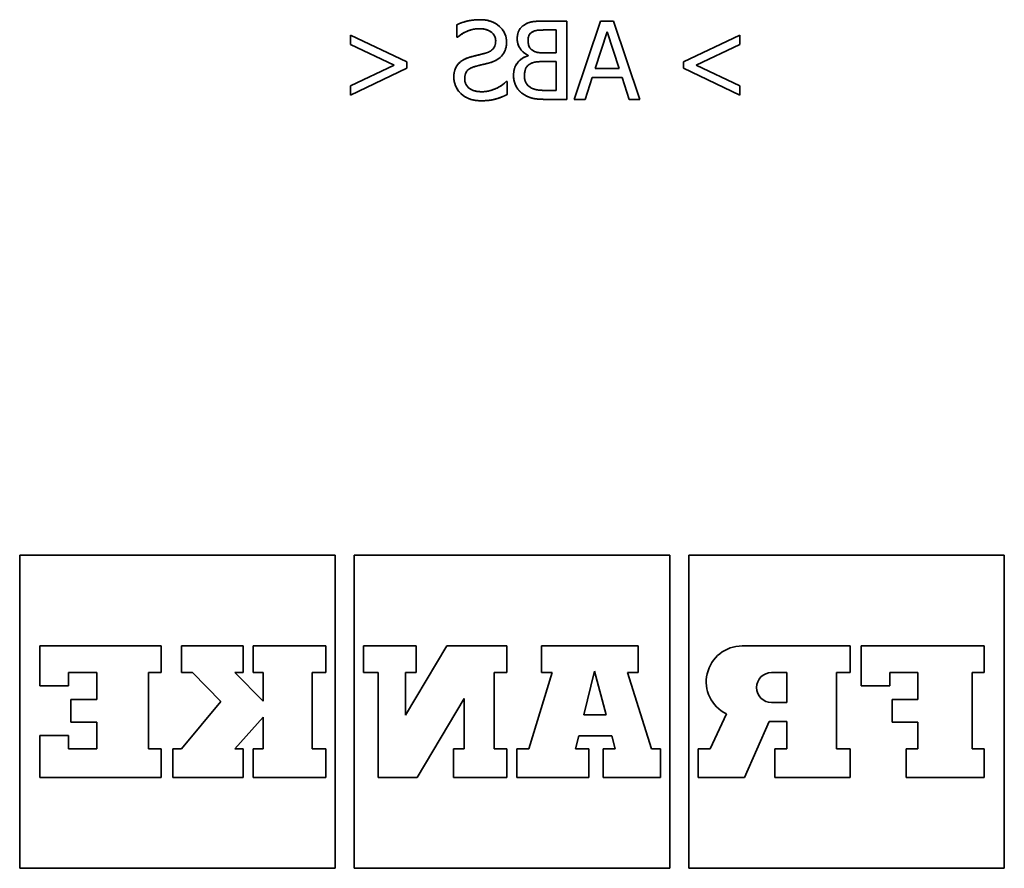
# Paper-space layout 'DF_1' of a CAD drawing. Units: millimetres. Extents: x -12 to 2100, y 0 to 4514.
# Drawn here: x 377 to 421, y 4034 to 4071 of the extents above; entities that cross this region are included whole.
import ezdxf

# ---------------------------------------------------------------- set-up
doc = ezdxf.new("R2010")
doc.units = ezdxf.units.MM
doc.header["$LTSCALE"] = 10
doc.layers.add('Hidden Edges(ISO)', color=7, linetype='Continuous', lineweight=35)
doc.layers.add('Hidden Tangent Edges(ISO)', color=7, linetype='Continuous', lineweight=35)

psp = doc.layouts.new('DF_1')

# ---------------------------------------------------------------- linework, layer by layer
at = {"layer": 'Hidden Edges(ISO)'}
for p, q in [((401.307, 4071.418), (400.379, 4071.418)), ((400.379, 4071.417), (401.307, 4071.417)), ((401.307, 4067.918), (401.307, 4071.418)), ((402.818, 4071.418), (401.638, 4067.918)), ((401.638, 4067.917), (402.818, 4071.417)), ((402.818, 4071.418), (402.818, 4071.417)), ((403.391, 4071.418), (402.818, 4071.418)), ((402.818, 4071.417), (403.391, 4071.417)), ((403.391, 4071.418), (403.391, 4071.417)), ((404.571, 4067.918), (403.391, 4071.418)), ((403.391, 4071.417), (404.571, 4067.917)), ((396.4, 4071.253), (396.4, 4070.697)), ((399.46, 4071.276), (399.46, 4071.275)), ((399.761, 4070.93), (399.761, 4070.929)), ((400.841, 4071.02), (400.396, 4071.02)), ((400.396, 4071.02), (400.841, 4071.02)), ((400.841, 4071.02), (400.841, 4069.997)), ((403.116, 4070.941), (402.574, 4069.293)), ((402.574, 4069.293), (403.116, 4070.941)), ((403.655, 4069.293), (403.116, 4070.941)), ((403.116, 4070.941), (403.655, 4069.293)), ((403.116, 4070.941), (403.116, 4070.941)), ((394.168, 4069.588), (391.643, 4070.794)), ((391.643, 4070.794), (391.643, 4070.377)), ((391.643, 4070.793), (394.168, 4069.588)), ((396.4, 4070.697), (396.4, 4070.697)), ((396.434, 4070.697), (396.4, 4070.697)), ((396.4, 4070.697), (396.434, 4070.697)), ((396.434, 4070.697), (396.434, 4070.697)), ((398.133, 4070.527), (398.133, 4070.527)), ((398.618, 4070.479), (398.618, 4070.478)), ((399.097, 4070.629), (399.097, 4070.629)), ((399.582, 4070.564), (399.582, 4070.564)), ((409.05, 4070.794), (406.525, 4069.588)), ((406.525, 4069.588), (409.05, 4070.793)), ((409.05, 4070.377), (409.05, 4070.794)), ((391.643, 4070.377), (391.643, 4070.376)), ((391.643, 4070.377), (393.6, 4069.449)), ((393.6, 4069.449), (391.643, 4070.376)), ((407.093, 4069.449), (409.05, 4070.377)), ((409.05, 4070.376), (407.093, 4069.449)), ((409.05, 4070.377), (409.05, 4070.376)), ((394.168, 4069.307), (394.168, 4069.588)), ((399.588, 4069.88), (399.588, 4069.863)), ((399.588, 4069.863), (399.588, 4069.863)), ((400.841, 4069.997), (400.314, 4069.997)), ((400.314, 4069.996), (400.841, 4069.996)), ((400.841, 4069.608), (400.314, 4069.608)), ((400.314, 4069.608), (400.841, 4069.608)), ((400.841, 4069.997), (400.841, 4069.996)), ((400.841, 4069.608), (400.841, 4068.315)), ((406.525, 4069.588), (406.525, 4069.307)), ((391.643, 4068.519), (393.6, 4069.449)), ((393.6, 4069.449), (391.643, 4068.519)), ((394.168, 4069.307), (391.643, 4068.102)), ((391.643, 4068.102), (394.168, 4069.307)), ((393.6, 4069.449), (393.6, 4069.449)), ((394.168, 4069.307), (394.168, 4069.307)), ((402.574, 4069.293), (403.655, 4069.293)), ((402.574, 4069.293), (402.574, 4069.293)), ((403.655, 4069.293), (402.574, 4069.293)), ((403.655, 4069.293), (403.655, 4069.293)), ((409.05, 4068.102), (406.525, 4069.307)), ((406.525, 4069.307), (409.05, 4068.102)), ((406.525, 4069.307), (406.525, 4069.307)), ((407.093, 4069.449), (407.093, 4069.449)), ((407.093, 4069.449), (409.05, 4068.519)), ((409.05, 4068.519), (407.093, 4069.449)), ((396.264, 4068.916), (396.264, 4068.916)), ((396.749, 4068.842), (396.749, 4068.842)), ((398.609, 4068.712), (398.609, 4068.711)), ((398.643, 4068.712), (398.609, 4068.712)), ((398.609, 4068.711), (398.643, 4068.711)), ((398.643, 4068.127), (398.643, 4068.712)), ((398.933, 4068.992), (398.933, 4068.992)), ((399.418, 4068.973), (399.418, 4068.972)), ((402.447, 4068.896), (402.129, 4067.917)), ((402.129, 4067.918), (402.447, 4068.896)), ((403.783, 4068.896), (402.447, 4068.896)), ((402.447, 4068.896), (402.447, 4068.896)), ((402.447, 4068.896), (403.783, 4068.896)), ((404.1, 4067.917), (403.783, 4068.896)), ((403.783, 4068.896), (404.1, 4067.918)), ((403.783, 4068.896), (403.783, 4068.896)), ((391.643, 4068.519), (391.643, 4068.102)), ((399.67, 4068.462), (399.67, 4068.462)), ((400.841, 4068.315), (400.464, 4068.315)), ((400.464, 4068.314), (400.841, 4068.314)), ((400.841, 4068.315), (400.841, 4068.314)), ((409.05, 4068.102), (409.05, 4068.519)), ((391.643, 4068.102), (391.643, 4068.102)), ((398.643, 4068.127), (398.643, 4068.127)), ((400.302, 4067.918), (401.307, 4067.918)), ((401.307, 4067.917), (400.302, 4067.917)), ((401.307, 4067.918), (401.307, 4067.917)), ((401.638, 4067.918), (401.638, 4067.917)), ((401.638, 4067.918), (402.129, 4067.918)), ((402.129, 4067.917), (401.638, 4067.917)), ((402.129, 4067.918), (402.129, 4067.917)), ((404.1, 4067.918), (404.1, 4067.917)), ((404.1, 4067.918), (404.571, 4067.918)), ((404.571, 4067.917), (404.1, 4067.917)), ((404.571, 4067.918), (404.571, 4067.917)), ((409.05, 4068.102), (409.05, 4068.102)), ((390.965, 4047.533), (376.863, 4047.533)), ((376.863, 4033.533), (376.863, 4047.533)), ((376.863, 4047.533), (390.965, 4047.533)), ((390.965, 4047.533), (390.965, 4033.533)), ((405.914, 4047.533), (391.811, 4047.533)), ((391.811, 4033.533), (391.811, 4047.533)), ((391.811, 4047.533), (405.914, 4047.533)), ((405.914, 4047.533), (405.914, 4033.533)), ((420.863, 4047.533), (406.76, 4047.533)), ((406.76, 4047.533), (420.863, 4047.533)), ((406.76, 4033.533), (406.76, 4047.533)), ((420.863, 4047.533), (420.863, 4033.533)), ((377.759, 4041.69), (377.759, 4043.478)), ((377.759, 4043.478), (383.186, 4043.478)), ((377.759, 4043.478), (383.186, 4043.478)), ((383.186, 4043.478), (383.186, 4042.288)), ((384.094, 4042.288), (384.094, 4043.478)), ((384.094, 4043.478), (386.842, 4043.478)), ((384.094, 4043.478), (386.842, 4043.478)), ((386.842, 4043.478), (386.842, 4042.288)), ((387.293, 4042.288), (387.293, 4043.478)), ((387.293, 4043.478), (390.548, 4043.478)), ((387.293, 4043.478), (390.548, 4043.478)), ((390.548, 4043.478), (390.548, 4042.288)), ((392.229, 4042.288), (392.229, 4043.478)), ((392.229, 4043.478), (394.581, 4043.478)), ((392.229, 4043.478), (394.581, 4043.478)), ((394.102, 4040.375), (395.946, 4043.478)), ((394.102, 4040.375), (395.946, 4043.478)), ((394.581, 4043.478), (394.581, 4042.288)), ((395.946, 4043.478), (395.946, 4043.478)), ((395.946, 4043.478), (398.637, 4043.478)), ((395.946, 4043.478), (398.637, 4043.478)), ((398.637, 4043.478), (398.637, 4042.288)), ((400.177, 4042.288), (400.177, 4043.478)), ((400.177, 4043.478), (404.498, 4043.478)), ((400.177, 4043.478), (404.498, 4043.478)), ((404.498, 4043.478), (404.498, 4042.288)), ((409.146, 4043.478), (413.98, 4043.478)), ((409.146, 4043.478), (413.98, 4043.478)), ((413.98, 4043.478), (413.98, 4042.288)), ((414.46, 4041.69), (414.46, 4043.478)), ((414.46, 4043.478), (419.966, 4043.478)), ((414.46, 4043.478), (419.966, 4043.478)), ((419.966, 4043.478), (419.966, 4042.288)), ((380.309, 4042.288), (379.046, 4042.288)), ((379.046, 4042.288), (379.046, 4041.69)), ((380.309, 4042.287), (379.046, 4042.287)), ((380.309, 4041.086), (380.309, 4042.288)), ((382.622, 4042.288), (382.622, 4038.869)), ((383.186, 4042.288), (382.622, 4042.288)), ((383.186, 4042.287), (382.622, 4042.287)), ((383.186, 4042.287), (383.186, 4042.288)), ((384.579, 4042.288), (384.094, 4042.288)), ((384.094, 4042.287), (384.094, 4042.288)), ((384.579, 4042.287), (384.094, 4042.287)), ((385.846, 4040.99), (384.579, 4042.288)), ((384.579, 4042.287), (384.579, 4042.288)), ((385.846, 4040.99), (384.579, 4042.287)), ((386.842, 4042.288), (386.475, 4042.288)), ((386.475, 4042.287), (386.475, 4042.288)), ((386.475, 4042.288), (387.75, 4041.007)), ((386.842, 4042.287), (386.475, 4042.287)), ((386.475, 4042.287), (387.75, 4041.007)), ((386.842, 4042.287), (386.842, 4042.288)), ((387.75, 4042.288), (387.293, 4042.288)), ((387.293, 4042.287), (387.293, 4042.288)), ((387.75, 4042.287), (387.293, 4042.287)), ((387.75, 4041.007), (387.75, 4042.288)), ((390.548, 4042.288), (389.938, 4042.288)), ((389.938, 4042.288), (389.938, 4038.869)), ((390.548, 4042.287), (389.938, 4042.287)), ((390.548, 4042.287), (390.548, 4042.288)), ((392.883, 4042.288), (392.229, 4042.288)), ((392.229, 4042.287), (392.229, 4042.288)), ((392.883, 4042.287), (392.229, 4042.287)), ((392.883, 4037.589), (392.883, 4042.288)), ((394.581, 4042.288), (394.102, 4042.288)), ((394.102, 4042.288), (394.102, 4040.375)), ((394.581, 4042.287), (394.102, 4042.287)), ((394.581, 4042.287), (394.581, 4042.288)), ((398.637, 4042.288), (398.067, 4042.288)), ((398.067, 4042.288), (398.067, 4038.869)), ((398.637, 4042.287), (398.067, 4042.287)), ((398.637, 4042.287), (398.637, 4042.288)), ((399.613, 4038.869), (400.651, 4042.288)), ((399.613, 4038.869), (400.651, 4042.287)), ((400.651, 4042.288), (400.177, 4042.288)), ((400.177, 4042.287), (400.177, 4042.288)), ((400.651, 4042.287), (400.177, 4042.287)), ((400.651, 4042.287), (400.651, 4042.288)), ((402.072, 4040.398), (402.546, 4042.344)), ((402.546, 4042.344), (402.072, 4040.398)), ((402.546, 4042.344), (403.065, 4040.398)), ((402.546, 4042.344), (402.546, 4042.344)), ((403.065, 4040.398), (402.546, 4042.344)), ((404.498, 4042.288), (404.024, 4042.288)), ((404.024, 4042.287), (404.024, 4042.288)), ((404.024, 4042.288), (405.09, 4038.869)), ((404.498, 4042.287), (404.024, 4042.287)), ((404.024, 4042.287), (405.09, 4038.869)), ((404.498, 4042.287), (404.498, 4042.288)), ((410.46, 4042.288), (411.137, 4042.288)), ((411.137, 4042.287), (410.46, 4042.287)), ((411.137, 4042.288), (411.137, 4040.945)), ((413.98, 4042.288), (413.36, 4042.288)), ((413.36, 4042.288), (413.36, 4038.869)), ((413.98, 4042.287), (413.36, 4042.287)), ((413.98, 4042.287), (413.98, 4042.288)), ((417.004, 4042.288), (415.74, 4042.288)), ((415.74, 4042.288), (415.74, 4041.69)), ((417.004, 4042.287), (415.74, 4042.287)), ((417.004, 4041.086), (417.004, 4042.288)), ((419.966, 4042.288), (419.424, 4042.288)), ((419.424, 4042.288), (419.424, 4038.869)), ((419.966, 4042.287), (419.424, 4042.287)), ((419.966, 4042.287), (419.966, 4042.288)), ((407.544, 4041.876), (407.544, 4041.876)), ((379.046, 4041.69), (377.759, 4041.69)), ((377.759, 4041.689), (377.759, 4041.69)), ((379.046, 4041.689), (377.759, 4041.689)), ((379.046, 4041.689), (379.046, 4041.69)), ((409.789, 4041.616), (409.789, 4041.616)), ((415.74, 4041.69), (414.46, 4041.69)), ((414.46, 4041.689), (414.46, 4041.69)), ((415.74, 4041.689), (414.46, 4041.689)), ((415.74, 4041.689), (415.74, 4041.69)), ((379.153, 4040.071), (379.153, 4041.086)), ((379.153, 4041.086), (380.309, 4041.086)), ((379.153, 4041.086), (380.309, 4041.086)), ((380.309, 4041.086), (380.309, 4041.086)), ((384.094, 4038.869), (385.846, 4040.99)), ((384.094, 4038.869), (385.846, 4040.99)), ((385.846, 4040.99), (385.846, 4040.99)), ((387.75, 4041.007), (387.75, 4041.007)), ((396.725, 4041.126), (394.62, 4037.589)), ((396.725, 4041.125), (394.62, 4037.588)), ((396.725, 4038.869), (396.725, 4041.126)), ((415.848, 4040.071), (415.848, 4041.086)), ((415.848, 4041.086), (417.004, 4041.086)), ((415.848, 4041.086), (417.004, 4041.086)), ((417.004, 4041.086), (417.004, 4041.086)), ((411.137, 4040.945), (410.46, 4040.945)), ((410.46, 4040.945), (411.137, 4040.945)), ((411.137, 4040.945), (411.137, 4040.945)), ((387.75, 4040.296), (386.475, 4038.869)), ((387.75, 4040.296), (386.475, 4038.869)), ((387.75, 4038.869), (387.75, 4040.296)), ((394.102, 4040.375), (394.102, 4040.375)), ((403.065, 4040.398), (402.072, 4040.398)), ((402.072, 4040.398), (403.065, 4040.398)), ((402.072, 4040.398), (402.072, 4040.398)), ((403.065, 4040.398), (403.065, 4040.398)), ((407.719, 4038.869), (408.444, 4040.436)), ((407.719, 4038.869), (408.444, 4040.435)), ((408.444, 4040.435), (408.444, 4040.436)), ((410.353, 4040.093), (409.248, 4037.589)), ((410.353, 4040.093), (409.248, 4037.588)), ((411.137, 4040.093), (410.353, 4040.093)), ((410.353, 4040.093), (410.353, 4040.093)), ((411.137, 4040.093), (410.353, 4040.093)), ((411.137, 4038.869), (411.137, 4040.093)), ((380.309, 4040.071), (379.153, 4040.071)), ((379.153, 4040.07), (379.153, 4040.071)), ((380.309, 4040.07), (379.153, 4040.07)), ((380.309, 4038.869), (380.309, 4040.071)), ((417.004, 4040.071), (415.848, 4040.071)), ((415.848, 4040.07), (415.848, 4040.071)), ((417.004, 4040.07), (415.848, 4040.07)), ((417.004, 4038.869), (417.004, 4040.071)), ((377.765, 4037.589), (377.765, 4039.467)), ((377.765, 4039.467), (379.046, 4039.467)), ((377.765, 4039.467), (379.046, 4039.467)), ((379.046, 4039.467), (379.046, 4038.869)), ((401.847, 4039.45), (401.706, 4038.869)), ((401.847, 4039.45), (401.706, 4038.869)), ((403.319, 4039.45), (401.847, 4039.45)), ((401.847, 4039.45), (401.847, 4039.45)), ((403.319, 4039.45), (401.847, 4039.45)), ((403.477, 4038.869), (403.319, 4039.45)), ((403.319, 4039.45), (403.319, 4039.45)), ((403.477, 4038.869), (403.319, 4039.45)), ((379.046, 4038.869), (379.046, 4038.869)), ((379.046, 4038.869), (380.309, 4038.869)), ((379.046, 4038.869), (380.309, 4038.869)), ((380.309, 4038.869), (380.309, 4038.869)), ((382.622, 4038.869), (382.622, 4038.869)), ((382.622, 4038.869), (383.192, 4038.869)), ((382.622, 4038.869), (383.192, 4038.869)), ((383.192, 4038.869), (383.192, 4037.589)), ((383.705, 4037.589), (383.705, 4038.869)), ((383.705, 4038.869), (384.094, 4038.869)), ((383.705, 4038.869), (384.094, 4038.869)), ((384.094, 4038.869), (384.094, 4038.869)), ((386.475, 4038.869), (386.475, 4038.869)), ((386.475, 4038.869), (386.842, 4038.869)), ((386.475, 4038.869), (386.842, 4038.869)), ((386.842, 4038.869), (386.842, 4037.589)), ((387.293, 4037.589), (387.293, 4038.869)), ((387.293, 4038.869), (387.75, 4038.869)), ((387.293, 4038.869), (387.75, 4038.869)), ((387.75, 4038.869), (387.75, 4038.869)), ((389.938, 4038.869), (389.938, 4038.869)), ((389.938, 4038.869), (390.548, 4038.869)), ((389.938, 4038.869), (390.548, 4038.869)), ((390.548, 4038.869), (390.548, 4037.589)), ((396.245, 4037.589), (396.245, 4038.869)), ((396.245, 4038.869), (396.725, 4038.869)), ((396.245, 4038.869), (396.725, 4038.869)), ((396.725, 4038.869), (396.725, 4038.869)), ((398.067, 4038.869), (398.067, 4038.869)), ((398.067, 4038.869), (398.637, 4038.869)), ((398.067, 4038.869), (398.637, 4038.869)), ((398.637, 4038.869), (398.637, 4037.589)), ((399.083, 4037.589), (399.083, 4038.869)), ((399.083, 4038.869), (399.613, 4038.869)), ((399.083, 4038.869), (399.613, 4038.869)), ((399.613, 4038.869), (399.613, 4038.869)), ((401.706, 4038.869), (402.292, 4038.869)), ((401.706, 4038.869), (402.292, 4038.869)), ((401.706, 4038.869), (401.706, 4038.869)), ((402.292, 4038.869), (402.292, 4037.589)), ((402.93, 4037.589), (402.93, 4038.869)), ((402.93, 4038.869), (403.477, 4038.869)), ((402.93, 4038.869), (403.477, 4038.869)), ((403.477, 4038.869), (403.477, 4038.869)), ((405.09, 4038.869), (405.09, 4038.869)), ((405.09, 4038.869), (405.496, 4038.869)), ((405.09, 4038.869), (405.496, 4038.869)), ((405.496, 4038.869), (405.496, 4037.589)), ((407.177, 4037.589), (407.177, 4038.869)), ((407.177, 4038.869), (407.719, 4038.869)), ((407.177, 4038.869), (407.719, 4038.869)), ((407.719, 4038.869), (407.719, 4038.869)), ((410.602, 4037.589), (410.602, 4038.869)), ((410.602, 4038.869), (411.137, 4038.869)), ((410.602, 4038.869), (411.137, 4038.869)), ((411.137, 4038.869), (411.137, 4038.869)), ((413.36, 4038.869), (413.36, 4038.869)), ((413.36, 4038.869), (413.98, 4038.869)), ((413.36, 4038.869), (413.98, 4038.869)), ((413.98, 4038.869), (413.98, 4037.589)), ((416.479, 4037.589), (416.479, 4038.869)), ((416.479, 4038.869), (417.004, 4038.869)), ((416.479, 4038.869), (417.004, 4038.869)), ((417.004, 4038.869), (417.004, 4038.869)), ((419.424, 4038.869), (419.424, 4038.869)), ((419.424, 4038.869), (419.966, 4038.869)), ((419.424, 4038.869), (419.966, 4038.869)), ((419.966, 4038.869), (419.966, 4037.589)), ((383.192, 4037.589), (377.765, 4037.589)), ((377.765, 4037.588), (377.765, 4037.589)), ((383.192, 4037.588), (377.765, 4037.588)), ((383.192, 4037.588), (383.192, 4037.589)), ((386.842, 4037.589), (383.705, 4037.589)), ((383.705, 4037.588), (383.705, 4037.589)), ((386.842, 4037.588), (383.705, 4037.588)), ((386.842, 4037.588), (386.842, 4037.589)), ((390.548, 4037.589), (387.293, 4037.589)), ((387.293, 4037.588), (387.293, 4037.589)), ((390.548, 4037.588), (387.293, 4037.588)), ((390.548, 4037.588), (390.548, 4037.589)), ((394.62, 4037.589), (392.883, 4037.589)), ((392.883, 4037.588), (392.883, 4037.589)), ((394.62, 4037.588), (392.883, 4037.588)), ((394.62, 4037.588), (394.62, 4037.589)), ((398.637, 4037.589), (396.245, 4037.589)), ((396.245, 4037.588), (396.245, 4037.589)), ((398.637, 4037.588), (396.245, 4037.588)), ((398.637, 4037.588), (398.637, 4037.589)), ((402.292, 4037.589), (399.083, 4037.589)), ((399.083, 4037.588), (399.083, 4037.589)), ((402.292, 4037.588), (399.083, 4037.588)), ((402.292, 4037.588), (402.292, 4037.589)), ((405.496, 4037.589), (402.93, 4037.589)), ((402.93, 4037.588), (402.93, 4037.589)), ((405.496, 4037.588), (402.93, 4037.588)), ((405.496, 4037.588), (405.496, 4037.589)), ((409.248, 4037.589), (407.177, 4037.589)), ((407.177, 4037.588), (407.177, 4037.589)), ((409.248, 4037.588), (407.177, 4037.588)), ((409.248, 4037.588), (409.248, 4037.589)), ((413.98, 4037.589), (410.602, 4037.589)), ((410.602, 4037.588), (410.602, 4037.589)), ((413.98, 4037.588), (410.602, 4037.588)), ((413.98, 4037.588), (413.98, 4037.589)), ((419.966, 4037.589), (416.479, 4037.589)), ((416.479, 4037.588), (416.479, 4037.589)), ((419.966, 4037.588), (416.479, 4037.588)), ((419.966, 4037.588), (419.966, 4037.589)), ((376.863, 4033.533), (390.965, 4033.533)), ((390.965, 4033.533), (376.863, 4033.533)), ((376.863, 4033.533), (376.863, 4033.533)), ((390.965, 4033.533), (390.965, 4033.533)), ((391.811, 4033.533), (405.914, 4033.533)), ((405.914, 4033.533), (391.811, 4033.533)), ((391.811, 4033.533), (391.811, 4033.533)), ((405.914, 4033.533), (405.914, 4033.533)), ((406.76, 4033.533), (420.863, 4033.533)), ((420.863, 4033.533), (406.76, 4033.533)), ((406.76, 4033.533), (406.76, 4033.533)), ((420.863, 4033.533), (420.863, 4033.533))]:
    psp.add_line(p, q, dxfattribs=at)
for centre, radius, end in [((409.146, 4041.876), 1.602, 244.0209), ((409.146, 4041.876), 1.602, 244.0209), ((410.46, 4041.616), 0.671, 270), ((410.46, 4041.616), 0.671, 270)]:
    psp.add_arc(centre, radius, 90, end, dxfattribs=at)
for points, knots in [([(396.4, 4071.253), (396.554, 4071.329), (396.717, 4071.384), (396.997, 4071.446), (397.183, 4071.48), (397.441, 4071.48)], [-0.1930716, -0.1930716, -0.1930716, -0.1930716, -0.0772084, -0.0772084, 0, 0, 0, 0]), ([(397.441, 4071.48), (397.543, 4071.48), (397.645, 4071.471), (397.838, 4071.433), (397.928, 4071.405), (398.177, 4071.292), (398.289, 4071.196), (398.44, 4071.038), (398.505, 4070.944), (398.597, 4070.723), (398.618, 4070.602), (398.618, 4070.479)], [-0.136974, -0.136974, -0.136974, -0.136974, -0.1192671, -0.1192671, -0.1028862, -0.1028862, -0.0718104, -0.0718104, -0.0371459, -0.0371459, -0.0000261, -0.0000261, -0.0000261, -0.0000261]), ([(399.46, 4071.275), (399.572, 4071.337), (399.691, 4071.377), (400.003, 4071.417), (400.192, 4071.417), (400.379, 4071.417)], [-0.09449697, -0.09449697, -0.09449697, -0.09449697, -0.05621056, -0.05621056, 0, 0, 0, 0]), ([(397.409, 4071.077), (397.311, 4071.077), (397.213, 4071.067), (396.993, 4071.019), (396.899, 4070.98), (396.693, 4070.888), (396.551, 4070.805), (396.434, 4070.697)], [-0.08274524, -0.08274524, -0.08274524, -0.08274524, -0.06752404, -0.06752404, -0.04786165, -0.04786165, 0, 0, 0, 0]), ([(398.133, 4070.527), (398.133, 4070.562), (398.13, 4070.597), (398.116, 4070.665), (398.107, 4070.697), (398.068, 4070.786), (398.031, 4070.836), (397.935, 4070.929), (397.866, 4070.978), (397.656, 4071.061), (397.532, 4071.077), (397.409, 4071.077)], [-0.1257418, -0.1257418, -0.1257418, -0.1257418, -0.110251, -0.110251, -0.0954774, -0.0954774, -0.0674747, -0.0674747, -0.0367094, -0.0367094, 0, 0, 0, 0]), ([(399.097, 4070.629), (399.097, 4070.727), (399.11, 4070.825), (399.177, 4071.018), (399.224, 4071.081), (399.309, 4071.181), (399.381, 4071.234), (399.46, 4071.275)], [-0.0510456, -0.0510456, -0.0510456, -0.0510456, -0.03941331, -0.03941331, -0.02684923, -0.02684923, 0, 0, 0, 0]), ([(399.761, 4070.929), (399.729, 4070.911), (399.7, 4070.888), (399.646, 4070.828), (399.63, 4070.795), (399.592, 4070.704), (399.582, 4070.634), (399.582, 4070.564)], [-0.03700356, -0.03700356, -0.03700356, -0.03700356, -0.02961427, -0.02961427, -0.0209698, -0.0209698, -0.0000261, -0.0000261, -0.0000261, -0.0000261]), ([(400.396, 4071.02), (400.262, 4071.02), (400.127, 4071.021), (399.912, 4070.994), (399.834, 4070.969), (399.761, 4070.929)], [-0.06514351, -0.06514351, -0.06514351, -0.06514351, -0.0249285, -0.0249285, 0, 0, 0, 0]), ([(397.676, 4069.982), (397.74, 4069.999), (397.802, 4070.022), (397.911, 4070.081), (397.958, 4070.115), (398.031, 4070.189), (398.067, 4070.234), (398.122, 4070.373), (398.133, 4070.45), (398.133, 4070.527)], [-0.1047204, -0.1047204, -0.1047204, -0.1047204, -0.0728954, -0.0728954, -0.044779, -0.044779, -0.0229229, -0.0229229, 0, 0, 0, 0]), ([(398.618, 4070.478), (398.618, 4070.29), (398.58, 4070.174), (398.518, 4070.015), (398.464, 4069.925), (398.391, 4069.846)], [-0.05124557, -0.05124557, -0.05124557, -0.05124557, -0.03218898, -0.03218898, 0, 0, 0, 0]), ([(399.588, 4069.88), (399.488, 4069.928), (399.397, 4069.991), (399.266, 4070.127), (399.202, 4070.209), (399.116, 4070.417), (399.097, 4070.521), (399.097, 4070.629)], [-0.1183132, -0.1183132, -0.1183132, -0.1183132, -0.0676472, -0.0676472, -0.0322253, -0.0322253, 0, 0, 0, 0]), ([(399.582, 4070.564), (399.582, 4070.491), (399.588, 4070.415), (399.624, 4070.284), (399.646, 4070.244), (399.696, 4070.175), (399.734, 4070.14), (399.778, 4070.113)], [-0.03707316, -0.03707316, -0.03707316, -0.03707316, -0.02562465, -0.02562465, -0.0155977, -0.0155977, 0, 0, 0, 0]), ([(399.778, 4070.113), (399.871, 4070.053), (399.943, 4070.03), (400.068, 4070.002), (400.183, 4069.996), (400.314, 4069.996)], [-0.0647943, -0.0647943, -0.0647943, -0.0647943, -0.03932933, -0.03932933, 0, 0, 0, 0]), ([(396.264, 4068.916), (396.264, 4068.999), (396.272, 4069.083), (396.309, 4069.239), (396.336, 4069.31), (396.437, 4069.489), (396.513, 4069.561), (396.685, 4069.695), (396.821, 4069.756), (396.958, 4069.798)], [-0.09385739, -0.09385739, -0.09385739, -0.09385739, -0.07915983, -0.07915983, -0.06556207, -0.06556207, -0.04302382, -0.04302382, 0, 0, 0, 0]), ([(396.958, 4069.798), (397.071, 4069.831), (397.201, 4069.864), (397.353, 4069.901), (397.528, 4069.942), (397.676, 4069.982)], [-0.1817516, -0.1817516, -0.1817516, -0.1817516, -0.0460649, -0.0460649, 0, 0, 0, 0]), ([(398.391, 4069.846), (398.317, 4069.768), (398.232, 4069.706), (398.089, 4069.633), (397.984, 4069.583), (397.812, 4069.537)], [-0.1593699, -0.1593699, -0.1593699, -0.1593699, -0.053474, -0.053474, 0, 0, 0, 0]), ([(398.933, 4068.992), (398.933, 4069.078), (398.941, 4069.164), (398.98, 4069.324), (399.008, 4069.398), (399.094, 4069.548), (399.161, 4069.631), (399.353, 4069.779), (399.467, 4069.83), (399.588, 4069.863)], [-0.1334001, -0.1334001, -0.1334001, -0.1334001, -0.101737, -0.101737, -0.0725537, -0.0725537, -0.037575, -0.037575, 0, 0, 0, 0]), ([(400.314, 4069.608), (400.087, 4069.608), (399.988, 4069.597), (399.858, 4069.58), (399.777, 4069.556), (399.701, 4069.517)], [-0.03943858, -0.03943858, -0.03943858, -0.03943858, -0.02556319, -0.02556319, 0, 0, 0, 0]), ([(397.18, 4069.378), (397.121, 4069.361), (397.062, 4069.338), (396.961, 4069.284), (396.918, 4069.253), (396.852, 4069.185), (396.815, 4069.139), (396.759, 4068.998), (396.749, 4068.92), (396.749, 4068.842)], [-0.1053931, -0.1053931, -0.1053931, -0.1053931, -0.0730864, -0.0730864, -0.0454101, -0.0454101, -0.0233394, -0.0233394, -0.0000261, -0.0000261, -0.0000261, -0.0000261]), ([(397.812, 4069.537), (397.707, 4069.51), (397.583, 4069.479), (397.377, 4069.432), (397.278, 4069.406), (397.18, 4069.378)], [-0.06352799, -0.06352799, -0.06352799, -0.06352799, -0.03061272, -0.03061272, 0, 0, 0, 0]), ([(399.701, 4069.517), (399.648, 4069.489), (399.596, 4069.454), (399.503, 4069.361), (399.481, 4069.315), (399.431, 4069.193), (399.418, 4069.083), (399.418, 4068.973)], [-0.05349263, -0.05349263, -0.05349263, -0.05349263, -0.0442247, -0.0442247, -0.0332669, -0.0332669, -0.0000261, -0.0000261, -0.0000261, -0.0000261]), ([(396.581, 4068.173), (396.529, 4068.221), (396.483, 4068.274), (396.402, 4068.393), (396.369, 4068.457), (396.29, 4068.65), (396.264, 4068.78), (396.264, 4068.916)], [-0.0840005, -0.0840005, -0.0840005, -0.0840005, -0.06260327, -0.06260327, -0.04061365, -0.04061365, 0, 0, 0, 0]), ([(396.749, 4068.842), (396.749, 4068.799), (396.753, 4068.756), (396.77, 4068.675), (396.782, 4068.637), (396.83, 4068.538), (396.871, 4068.484), (396.97, 4068.395), (397.036, 4068.349), (397.259, 4068.271), (397.398, 4068.258), (397.529, 4068.258)], [-0.1477455, -0.1477455, -0.1477455, -0.1477455, -0.1261394, -0.1261394, -0.1057812, -0.1057812, -0.0709113, -0.0709113, -0.0391386, -0.0391386, 0, 0, 0, 0]), ([(397.529, 4068.258), (397.722, 4068.258), (397.91, 4068.304), (398.21, 4068.427), (398.407, 4068.522), (398.609, 4068.711)], [-0.2053532, -0.2053532, -0.2053532, -0.2053532, -0.0832193, -0.0832193, 0, 0, 0, 0]), ([(399.296, 4068.201), (399.233, 4068.251), (399.177, 4068.308), (399.086, 4068.43), (399.04, 4068.505), (398.953, 4068.717), (398.933, 4068.854), (398.933, 4068.992)], [-0.09922515, -0.09922515, -0.09922515, -0.09922515, -0.06879167, -0.06879167, -0.04149793, -0.04149793, 0, 0, 0, 0]), ([(399.418, 4068.972), (399.418, 4068.909), (399.423, 4068.844), (399.452, 4068.722), (399.473, 4068.677), (399.542, 4068.568), (399.603, 4068.51), (399.67, 4068.462)], [-0.05296706, -0.05296706, -0.05296706, -0.05296706, -0.03876129, -0.03876129, -0.02474698, -0.02474698, 0, 0, 0, 0]), ([(399.67, 4068.462), (399.716, 4068.431), (399.765, 4068.406), (399.889, 4068.359), (399.952, 4068.348), (400.12, 4068.32), (400.298, 4068.314), (400.464, 4068.314)], [-0.0681302, -0.0681302, -0.0681302, -0.0681302, -0.06051563, -0.06051563, -0.04969963, -0.04969963, 0, 0, 0, 0]), ([(397.495, 4067.855), (397.306, 4067.855), (397.119, 4067.876), (396.89, 4067.965), (396.74, 4068.027), (396.581, 4068.173)], [-0.2076503, -0.2076503, -0.2076503, -0.2076503, -0.0645607, -0.0645607, 0, 0, 0, 0]), ([(398.643, 4068.127), (398.481, 4068.049), (398.313, 4067.986), (398.065, 4067.912), (397.866, 4067.855), (397.495, 4067.855)], [-0.3644667, -0.3644667, -0.3644667, -0.3644667, -0.1113926, -0.1113926, 0, 0, 0, 0]), ([(400.302, 4067.917), (400.099, 4067.917), (399.891, 4067.933), (399.607, 4068.015), (399.459, 4068.075), (399.296, 4068.201)], [-0.1553263, -0.1553263, -0.1553263, -0.1553263, -0.0617901, -0.0617901, 0, 0, 0, 0])]:
    psp.add_open_spline(points, degree=3, knots=knots, dxfattribs=at)
for points in [[(397.441, 4071.48), (397.146, 4071.48), (396.624, 4071.364), (396.4, 4071.253)], [(398.618, 4070.479), (398.618, 4070.904), (397.954, 4071.48), (397.441, 4071.48)], [(400.379, 4071.418), (400.005, 4071.418), (399.63, 4071.369), (399.46, 4071.276)], [(396.434, 4070.697), (396.601, 4070.85), (397.123, 4071.077), (397.409, 4071.077)], [(397.409, 4071.077), (397.733, 4071.077), (398.133, 4070.774), (398.133, 4070.527)], [(399.46, 4071.276), (399.27, 4071.176), (399.097, 4070.85), (399.097, 4070.629)], [(399.582, 4070.564), (399.582, 4070.689), (399.667, 4070.876), (399.761, 4070.93)], [(399.761, 4070.93), (399.874, 4070.992), (400.149, 4071.02), (400.396, 4071.02)], [(398.133, 4070.527), (398.133, 4070.306), (397.897, 4070.042), (397.676, 4069.982)], [(398.391, 4069.846), (398.499, 4069.963), (398.618, 4070.275), (398.618, 4070.479)], [(399.097, 4070.629), (399.097, 4070.382), (399.358, 4069.991), (399.588, 4069.88)], [(399.778, 4070.113), (399.67, 4070.181), (399.582, 4070.399), (399.582, 4070.564)], [(400.314, 4069.997), (400.095, 4069.997), (399.888, 4070.042), (399.778, 4070.113)], [(396.958, 4069.798), (396.598, 4069.687), (396.264, 4069.242), (396.264, 4068.916)], [(397.676, 4069.982), (397.529, 4069.943), (397.1, 4069.841), (396.958, 4069.798)], [(397.812, 4069.537), (397.994, 4069.585), (398.28, 4069.73), (398.391, 4069.846)], [(399.588, 4069.863), (399.276, 4069.778), (398.933, 4069.327), (398.933, 4068.992)], [(399.701, 4069.517), (399.812, 4069.574), (400.073, 4069.608), (400.314, 4069.608)], [(396.749, 4068.842), (396.749, 4069.052), (396.956, 4069.313), (397.18, 4069.378)], [(397.18, 4069.378), (397.341, 4069.424), (397.611, 4069.486), (397.812, 4069.537)], [(399.418, 4068.973), (399.418, 4069.171), (399.531, 4069.426), (399.701, 4069.517)], [(396.264, 4068.916), (396.264, 4068.709), (396.431, 4068.312), (396.581, 4068.173)], [(397.529, 4068.258), (397.143, 4068.258), (396.749, 4068.578), (396.749, 4068.842)], [(398.609, 4068.712), (398.379, 4068.496), (397.798, 4068.258), (397.529, 4068.258)], [(398.933, 4068.992), (398.933, 4068.732), (399.131, 4068.332), (399.296, 4068.201)], [(399.67, 4068.462), (399.54, 4068.556), (399.418, 4068.788), (399.418, 4068.973)], [(400.464, 4068.315), (400.158, 4068.315), (399.806, 4068.371), (399.67, 4068.462)], [(396.581, 4068.173), (396.749, 4068.02), (397.174, 4067.855), (397.495, 4067.855)], [(397.495, 4067.855), (397.875, 4067.855), (398.408, 4068.014), (398.643, 4068.127)], [(399.296, 4068.201), (399.494, 4068.048), (399.945, 4067.918), (400.302, 4067.918)]]:
    psp.add_open_spline(points, degree=2, dxfattribs=at)
at = {"layer": 'Hidden Tangent Edges(ISO)'}
for p, q in [((397.441, 4071.48), (397.441, 4071.48)), ((400.379, 4071.418), (400.379, 4071.417)), ((397.409, 4071.077), (397.409, 4071.077)), ((400.396, 4071.02), (400.396, 4071.02)), ((399.778, 4070.113), (399.778, 4070.113)), ((396.958, 4069.798), (396.958, 4069.798)), ((397.676, 4069.982), (397.676, 4069.982)), ((398.391, 4069.846), (398.391, 4069.846)), ((400.314, 4069.997), (400.314, 4069.996)), ((400.314, 4069.608), (400.314, 4069.608)), ((397.18, 4069.378), (397.18, 4069.378)), ((397.812, 4069.537), (397.812, 4069.537)), ((399.701, 4069.517), (399.701, 4069.517)), ((397.529, 4068.258), (397.529, 4068.258)), ((400.464, 4068.315), (400.464, 4068.314)), ((396.581, 4068.173), (396.581, 4068.173)), ((397.495, 4067.855), (397.495, 4067.855)), ((399.296, 4068.201), (399.296, 4068.201)), ((400.302, 4067.918), (400.302, 4067.917)), ((409.146, 4043.478), (409.146, 4043.478)), ((410.46, 4042.287), (410.46, 4042.288)), ((410.46, 4040.945), (410.46, 4040.945))]:
    psp.add_line(p, q, dxfattribs=at)

doc.saveas('drawing.dxf')
